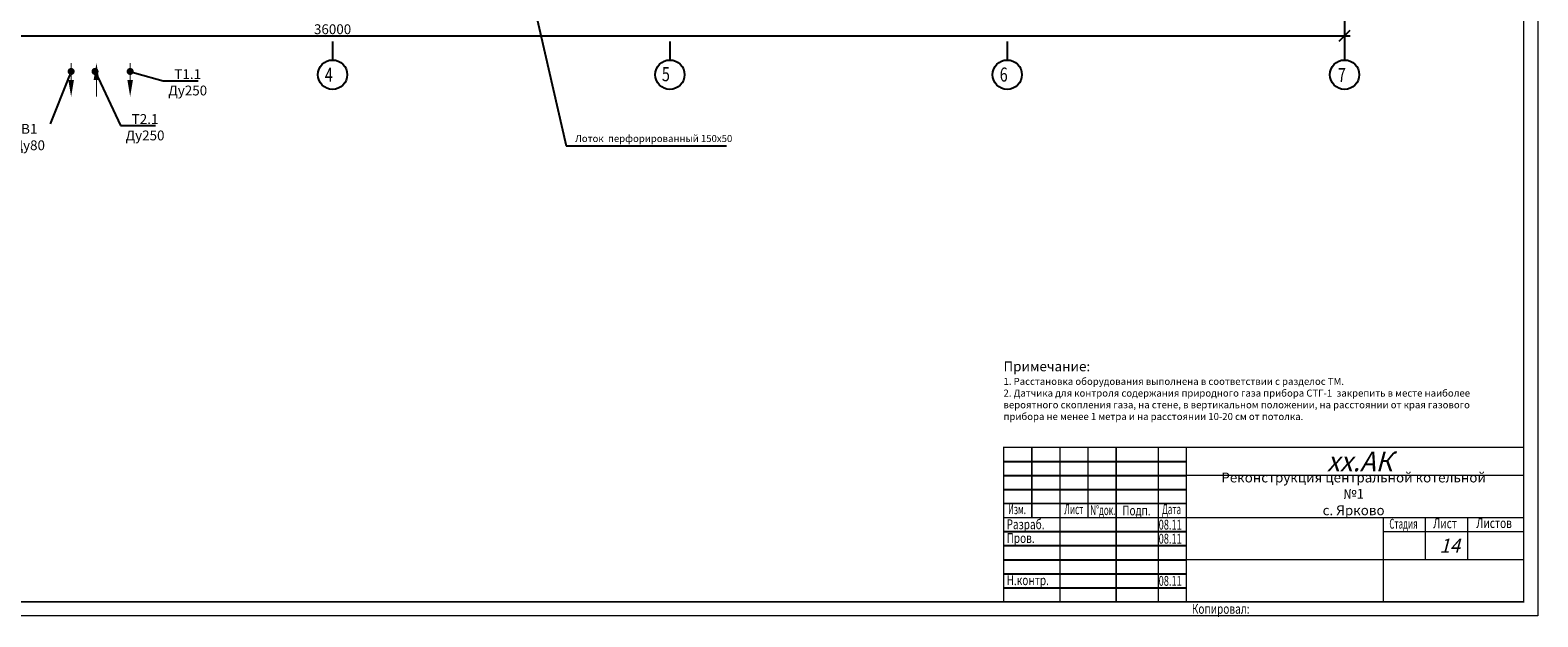
# Model space of a CAD drawing. Units: millimetres. Extents: x 1082 to 7383, y 108 to 1091.
# Drawn here: x 6846 to 7383, y 497 to 706 of the extents above; entities that cross this region are included whole.
import ezdxf
from ezdxf import colors
from ezdxf.entities.mleader import LeaderData, LeaderLine
from ezdxf.enums import TextEntityAlignment as Align
from ezdxf.math import Vec2, Vec3

# ---------------------------------------------------------------- set-up
doc = ezdxf.new("R2010")
doc.units = ezdxf.units.MM
for name, color, linetype in [('TЕКСТ', 2, 'Continuous'), ('РАЗМЕРЫ', 4, 'Continuous'), ('ТЕКСТ', 2, 'Continuous'), ('ФОРМАТ', 3, 'Continuous')]:
    doc.layers.add(name, color=color, linetype=linetype)
doc.styles.add('3', font='txt.shx', dxfattribs={"width": 0.75, "oblique": 15, "height": 3.5})
doc.styles.add('3.5', font='txt.shx', dxfattribs={"width": 0.75, "oblique": 15, "height": 3.5})
doc.styles.add('5', font='txt.shx', dxfattribs={"width": 0.75, "oblique": 15, "height": 5})
doc.styles.add('GOST 2.304', font='cs_gost2304.shx')
doc.styles.add('KTEXTSTYLE', font='GOST_AU.SHX', dxfattribs={"width": 0.96, "height": 3.5})
doc.styles.get("Standard").update_dxf_attribs({"font": 'ARIAL.TTF'})
doc.dimstyles.new('1-10', dxfattribs={"dimtxt": 2.5, "dimasz": 2.5, "dimexe": 1.25, "dimexo": 0.625, "dimtad": 1, "dimlfac": 10, "dimtxsty": 'Standard', "dimcen": 2.5, "dimadec": 0, "dimazin": 0, "dimtfac": 1, "dimtmove": 0, "dimatfit": 3, "dimfxl": 0, "dimarcsym": 0})
doc.dimstyles.new('M50', dxfattribs={"dimtxt": 3.5, "dimasz": 4, "dimexe": 2, "dimexo": 0, "dimtad": 1, "dimdec": 0, "dimlfac": 50, "dimzin": 12, "dimdsep": 46, "dimtxsty": '3', "dimblk1": 'ARCHTICK', "dimblk2": 'ARCHTICK', "dimsah": 1, "dimcen": 0, "dimdle": 2, "dimadec": 0, "dimazin": 0, "dimtp": 1, "dimtfac": 0.5, "dimtdec": 0, "dimtmove": 0, "dimatfit": 3, "dimldrblk": 'ARCHTICK', "dimfxl": 0, "dimtvp": 1.01, "dimtolj": 1, "dimtzin": 12, "dimarcsym": 0})

# ---------------------------------------------------------------- blocks, each defined once
blk = doc.blocks.new('ctr')
at = {"layer": 'РАЗМЕРЫ', "linetype": 'ByBlock', "const_width": 0.3}
blk.add_lwpolyline([(-5.6, 0), (-11.6, 0)], dxfattribs=at)
at = {"layer": 'РАЗМЕРЫ', "linetype": 'ByBlock'}
blk.add_solid([(-5.6, 1), (-5.6, -1), (0.4, 0)], dxfattribs=at)
blk = doc.blocks.new('str')
at = {"layer": 'ТЕКСТ'}
blk.add_blockref('ctr', (-0.4, 0), dxfattribs=at)
blk = doc.blocks.new('_Dot')
at = {"color": 0, "linetype": 'ByBlock', "lineweight": -2}
blk.add_line((-0.5, 0), (-1, 0), dxfattribs=at)
at = {"color": 0, "linetype": 'ByBlock', "const_width": 0.5}
blk.add_lwpolyline([(-0.25, 0, 1), (0.25, 0, 1)], format="xyb", close=True, dxfattribs=at)
blk = doc.blocks.new('_ArchTick')
at = {"color": 0, "linetype": 'ByBlock', "lineweight": 60, "const_width": 0.15}
blk.add_lwpolyline([(-0.5, -0.5), (0.5, 0.5)], dxfattribs=at)
blk = doc.blocks.new('*D92')
at = {"layer": 'Defpoints', "color": 0, "lineweight": 18}
for p in [(6594, 709.73), (7314, 709.73), (7314, 703.64)]:
    blk.add_point(p, dxfattribs=at)
at = {"layer": 'ТЕКСТ', "color": 0, "lineweight": -2}
for p, q in [((6594, 709.73), (6594, 701.64)), ((7314, 709.73), (7314, 701.64)), ((6592, 703.64), (7316, 703.64))]:
    blk.add_line(p, q, dxfattribs=at)
at = {"layer": 'ТЕКСТ', "color": 0, "lineweight": -2, "xscale": 4, "yscale": 4, "zscale": 4, "rotation": 180}
blk.add_blockref('_ArchTick', (6594, 703.64), dxfattribs=at)
at = {"layer": 'ТЕКСТ', "color": 0, "lineweight": -2, "xscale": 4, "yscale": 4, "zscale": 4}
blk.add_blockref('_ArchTick', (7314, 703.64), dxfattribs=at)
at = {"layer": 'ТЕКСТ', "color": 0, "insert": (6954, 706.01), "char_height": 3.5, "attachment_point": 5, "style": '3'}
blk.add_mtext('\\A1;36000', dxfattribs=at)

msp = doc.modelspace()

# ---------------------------------------------------------------- linework, layer by layer
at = {"layer": 'ТЕКСТ', "color": 0}
for p, q in [((6953.99502, 701.63923), (6953.99502, 695.04778)), ((7073.99502, 701.63923), (7073.99502, 695.04778)), ((7193.99502, 701.63923), (7193.99502, 695.04778)), ((7313.99502, 701.63923), (7313.99502, 695.04778))]:
    msp.add_line(p, q, dxfattribs=at)
for centre in [(6953.99502, 689.82788), (7073.99502, 689.82788), (7193.99502, 689.82788), (7313.99502, 689.82788)]:
    msp.add_circle(centre, 5.2199, dxfattribs=at)
at = {"layer": 'ФОРМАТ', "color": 0}
for p, q in [((7192.75479, 552.24106), (7257.763, 552.24106)), ((7192.75479, 547.24106), (7257.763, 547.24106)), ((7192.75479, 542.24106), (7257.763, 542.24106)), ((7192.75479, 527.24106), (7257.763, 527.24106)), ((7192.75479, 522.24106), (7257.763, 522.24106)), ((7192.75479, 517.24106), (7257.763, 517.24106)), ((7192.75479, 512.24106), (7257.763, 512.24106)), ((7192.75479, 507.24106), (7257.763, 507.24106))]:
    msp.add_line(p, q, dxfattribs=at)
at = {"layer": 'ФОРМАТ', "color": 0, "lineweight": 18}
msp.add_lwpolyline([(6541.75479, 1091.24106), (7382.75479, 1091.24106), (7382.75479, 497.24106), (6541.75479, 497.24106)], close=True, dxfattribs=at)
at = {"layer": 'ФОРМАТ', "color": 0, "const_width": 0.5}
msp.add_lwpolyline([(6561.75479, 502.24106), (6561.75479, 1086.24106), (7377.75479, 1086.24106), (7377.75479, 502.24106)], close=True, dxfattribs=at)
for points in [[(7377.75479, 557.24106), (7192.75479, 557.24106), (7192.75479, 502.24106)], [(7202.75479, 557.24106), (7202.75479, 532.24106)], [(7212.75479, 557.24106), (7212.75479, 502.24106)], [(7222.75479, 557.24106), (7222.75479, 532.24106)], [(7232.75479, 557.24106), (7232.75479, 502.24106)], [(7247.75479, 557.24106), (7247.75479, 502.24106)], [(7257.75479, 557.24106), (7257.75479, 502.24106)], [(7257.75479, 547.24106), (7377.75479, 547.24106)], [(7192.75479, 537.24106), (7257.75479, 537.24106)], [(7192.75479, 532.24106), (7377.75479, 532.24106)], [(7327.75479, 532.24106), (7327.75479, 502.24106)], [(7342.75479, 532.24106), (7342.75479, 517.24106)], [(7357.75479, 532.24106), (7357.75479, 517.24106)], [(7327.75479, 527.24106), (7377.75479, 527.24106)], [(7257.75479, 517.24106), (7377.75479, 517.24106)]]:
    msp.add_lwpolyline(points, dxfattribs=at)

# ---------------------------------------------------------------- block references
at = {"layer": 'РАЗМЕРЫ', "color": 0, "rotation": 270}
for p in [(6860.99502, 681.9876), (6881.99502, 681.9876)]:
    msp.add_blockref('str', p, dxfattribs=at)
at = {"layer": 'РАЗМЕРЫ', "color": 0, "xscale": -1, "rotation": 270}
msp.add_blockref('str', (6869.99502, 693.9876), dxfattribs=at)

# ---------------------------------------------------------------- texts
at = {"lineweight": 18, "insert": (7040.25663, 665.08716), "char_height": 2.5, "attachment_point": 7}
msp.add_mtext('Лоток  перфорированный 150х50', dxfattribs=at)
at = {"lineweight": 18, "insert": (7192.66152, 587.77932), "char_height": 3.5, "width": 180.9353476, "attachment_point": 1, "style": 'GOST 2.304'}
msp.add_mtext('Примечание:\\P{\\H0.71429x;1. Расстановка оборудования выполнена в соответствии с разделос ТМ.\\P2. Датчика для контроля содержания природного газа прибора СТГ-1  закрепить в месте наиболее вероятного скопления газа, на стене, в вертикальном положении, на расстоянии от края газового прибора не менее 1 метра и на расстоянии 10-20 см от потолка. }', dxfattribs=at)
at = {"color": 7, "char_height": 2.5, "attachment_point": 1, "style": 'KTEXTSTYLE'}
for s, insert in [('{\\H2.8x;\\Q15;\\W0.965;хх.АК}', (7307.68339, 555.6944)), ('{\\H2x;\\Q15;\\W0.965;14}', (7347.75729, 524.70773))]:
    msp.add_mtext(s, dxfattribs=dict(at, insert=insert))
at = {"layer": 'TЕКСТ', "color": 0, "ltscale": 0.15, "style": '5', "oblique": 15, "width": 0.75}
for s, p in [('4', (6951.25231, 687.32174)), ('5', (7071.14308, 687.50961)), ('6', (7191.32553, 687.37801)), ('7', (7311.62139, 687.19137))]:
    msp.add_text(s, height=5, dxfattribs=at).set_placement(p)
at = {"layer": 'TЕКСТ', "color": 0, "style": '3', "oblique": 15, "width": 0.74334}
for p, p2 in [((7247.85685, 527.95409), (7256.09553, 527.95409)), ((7247.85685, 522.95409), (7256.09553, 522.95409)), ((7247.85685, 507.95409), (7256.09553, 507.95409))]:
    msp.add_text('08.11', height=3.5, dxfattribs=at).set_placement(p, p2, align=Align.FIT)
at = {"layer": 'TЕКСТ', "color": 0, "ltscale": 20, "insert": (7317.21578, 540.6542), "char_height": 3.5, "width": 102.3351067, "attachment_point": 5, "style": '3.5'}
msp.add_mtext('Реконструкция центральной котельной {\\fArial|b0|i0|c204|p34;№}1 \\Pс. Ярково', dxfattribs=at)
at = {"layer": 'ФОРМАТ', "color": 0, "style": '3', "oblique": 15}
for s, width, p in [('Изм.', 0.6, (7197.46898, 534.74106)), ('Лист', 0.6, (7217.67668, 534.74106)), ('N%%dдок.', 0.6, (7228.0098, 534.41554)), ('Подп.', 0.75, (7239.94797, 534.30704)), ('Дата', 0.6, (7252.44797, 534.74106)), ('Стадия', 0.6, (7334.95386, 529.58156)), ('Лист', 0.75, (7349.75736, 529.74209)), ('Листов', 0.75, (7367.20424, 529.82236))]:
    msp.add_text(s, height=3.5, dxfattribs=dict(at, width=width)).set_placement(p, align=Align.MIDDLE)
at = {"layer": 'ФОРМАТ', "color": 0, "style": '3', "oblique": 15, "width": 0.75}
for s, p in [('Разраб.', (7193.75802, 529.83964)), ('Пров.', (7193.75802, 524.93903)), ('Н.контр.', (7193.75802, 509.93903))]:
    msp.add_text(s, height=3.5, dxfattribs=at).set_placement(p, align=Align.MIDDLE_LEFT)
msp.add_text('Копировал:', height=3.5, dxfattribs=at).set_placement((7259.66608, 497.99106))

# ---------------------------------------------------------------- dimensions: what is measured, and where the dimension line sits
at = {"layer": 'ТЕКСТ', "color": 0}
dim = msp.add_linear_dim(base=(7313.99502, 703.63923), p1=(6593.99502, 709.72835), p2=(7313.99502, 709.72835), dimstyle='M50', dxfattribs=at)
dim.commit()
dim.dimension.update_dxf_attribs({"geometry": '*D92', "text_midpoint": (6953.99502, 706.01423)})

# ---------------------------------------------------------------- leaders
at = {"lineweight": 18, "annotation_type": 0, "has_hookline": 1, "hookline_direction": 0, "text_width": 53.9125}
msp.add_leader([(7016.76668, 752.91267), (7037.13163, 664.46216), (7039.63163, 664.46216)], dimstyle='1-10', override={"dimfxl": 10, "dimarcsym": 2}, dxfattribs=at)
at = {"layer": 'ТЕКСТ', "color": 0}
ml = msp.add_multileader_mtext('Standard', dxfattribs=at)
ml.set_content('В1\\PДу80', style='3')
ml.set_leader_properties()
ml.set_arrow_properties(name='DOT')
ml.build(insert=Vec2(0, 0))
ml.multileader.update_dxf_attribs({"text_left_attachment_type": 6, "text_right_attachment_type": 0, "dogleg_length": 0, "arrow_head_size": 2.5})
ctx = ml.context
ctx.base_point, ctx.char_height, ctx.arrow_head_size, ctx.plane_origin = Vec3(6838.6702, 668.21352), 3.5, 2.5, Vec3(6855.0203, 670.82332)
ctx.left_attachment, ctx.right_attachment, ctx.text_align_type = 6, 0, 1
notes = []
notes.append((ctx, [(1, (1, 1, 0), (6853.51422, 672.29686), (-1, 0), 0, [(0, [(6860.99502, 690.9876)], 0, [])])]))
ctx.mtext.insert, ctx.mtext.alignment, ctx.mtext.flow_direction = Vec3(6846.09221, 672.29686), 2, 5
ml = msp.add_multileader_mtext('Standard', dxfattribs=at)
ml.set_content('Т2.1\\PДу250', style='3')
ml.set_leader_properties()
ml.set_arrow_properties(name='DOT')
ml.build(insert=Vec2(0, 0))
ml.multileader.update_dxf_attribs({"text_left_attachment_type": 6, "text_right_attachment_type": 0, "dogleg_length": 0, "arrow_head_size": 2.5})
ctx = ml.context
ctx.base_point, ctx.char_height, ctx.arrow_head_size, ctx.plane_origin = Vec3(6878.54789, 671.71352), 3.5, 2.5, Vec3(6827.73158, 670.82332)
ctx.left_attachment, ctx.right_attachment, ctx.text_align_type = 6, 0, 1
notes.append((ctx, [(0, (1, 1, 0), (6878.54789, 671.71352), (1, 0), 0, [(0, [(6869.49502, 690.9876)], 0, [])])]))
ctx.mtext.insert, ctx.mtext.alignment, ctx.mtext.flow_direction = Vec3(6887.2824, 675.79686), 2, 5
ml = msp.add_multileader_mtext('Standard', dxfattribs=at)
ml.set_content('Т1.1\\PДу250', style='3')
ml.set_leader_properties()
ml.set_arrow_properties(name='DOT')
ml.build(insert=Vec2(0, 0))
ml.multileader.update_dxf_attribs({"text_left_attachment_type": 6, "text_right_attachment_type": 0, "dogleg_length": 0, "arrow_head_size": 2.5})
ctx = ml.context
ctx.base_point, ctx.char_height, ctx.arrow_head_size, ctx.plane_origin = Vec3(6893.72547, 687.70327), 3.5, 2.5, Vec3(6876.0203, 670.82332)
ctx.left_attachment, ctx.right_attachment, ctx.text_align_type = 6, 0, 1
notes.append((ctx, [(0, (1, 1, 0), (6893.72547, 687.70327), (1, 0), 0, [(0, [(6881.99502, 690.9876)], 0, [])])]))
ctx.mtext.insert, ctx.mtext.alignment, ctx.mtext.flow_direction = Vec3(6902.45998, 691.78661), 2, 5
for ctx, leaders in notes:
    for number, flags, end, landing, length, lines in leaders:
        leader = LeaderData()
        leader.index, (leader.has_last_leader_line, leader.has_dogleg_vector, leader.attachment_direction) = number, flags
        leader.last_leader_point, leader.dogleg_vector, leader.dogleg_length = Vec3(end), Vec3(landing), length
        for number, points, colour, breaks in lines:
            line = LeaderLine()
            line.index, line.vertices, line.color, line.breaks = number, Vec3.list(points), colors.encode_raw_color(colour), breaks
            leader.lines.append(line)
        ctx.leaders.append(leader)

doc.saveas('drawing.dxf')
